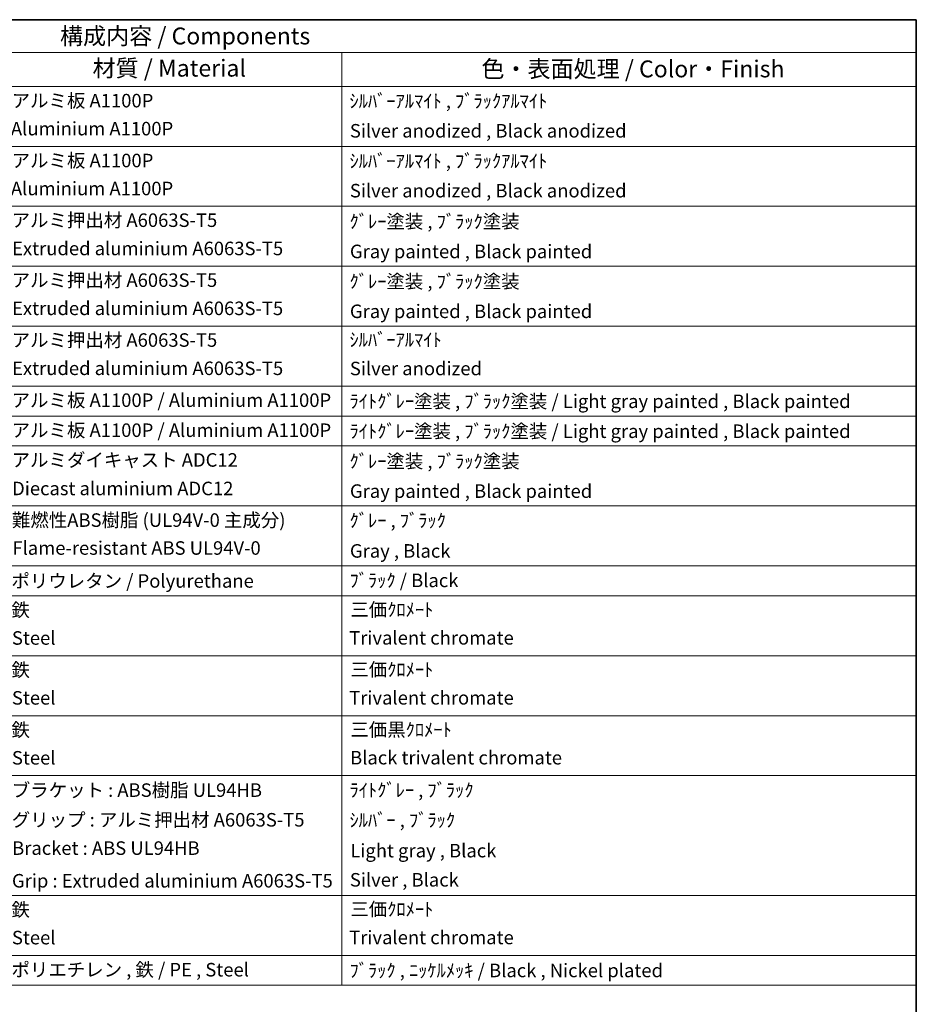
# Model space of a CAD drawing. Units: millimetres. Extents: x -12 to 13352, y -15 to 1812.
# Drawn here: x 1538 to 2334, y 797 to 1671 of the extents above; entities that cross this region are included whole.
import ezdxf

# ---------------------------------------------------------------- set-up
doc = ezdxf.new("R2010")
doc.units = ezdxf.units.MM
doc.layers.add('Border (ISO)', color=7, linetype='Continuous', lineweight=35)
doc.layers.add('Symbol (ISO)', color=7, linetype='Continuous', lineweight=18)
doc.styles.add('Note Text (TK)', font='MS PGothic.ttf')
doc.styles.add('Note Text (TK2)', font='MS PGothic.ttf')

# ---------------------------------------------------------------- blocks, each defined once
blk = doc.blocks.new('図面枠 tk図枠')
at = {"layer": 'Border (ISO)'}
for p, q in [((14.5, 289), (405.5, 289)), ((405.5, 289), (405.5, 8))]:
    blk.add_line(p, q, dxfattribs=at)
blk = doc.blocks.new('構成内容 _ Components')
at = {"layer": 'Symbol (ISO)'}
for p, q in [((405.5, 289), (190.5, 289)), ((405.5, 289), (405.5, 284.16)), ((405.5, 284.16), (190.5, 284.16)), ((320.5, 284.16), (320.5, 279.12)), ((405.5, 284.16), (405.5, 279.12)), ((405.5, 279.12), (190.5, 279.12)), ((320.5, 279.12), (320.5, 146.14)), ((405.5, 279.12), (405.5, 146.14)), ((405.5, 270.25), (190.5, 270.25)), ((405.5, 261.39), (190.5, 261.39)), ((405.5, 252.52), (190.5, 252.52)), ((405.5, 243.66), (190.5, 243.66)), ((405.5, 234.79), (190.5, 234.79)), ((405.5, 230.36), (190.5, 230.36)), ((405.5, 225.93), (190.5, 225.93)), ((405.5, 217.06), (190.5, 217.06)), ((405.5, 208.19), (190.5, 208.19)), ((405.5, 203.76), (190.5, 203.76)), ((405.5, 194.9), (190.5, 194.9)), ((405.5, 186.03), (190.5, 186.03)), ((405.5, 177.16), (190.5, 177.16)), ((405.5, 159.43), (190.5, 159.43)), ((405.5, 150.57), (190.5, 150.57)), ((405.5, 146.14), (190.5, 146.14))]:
    blk.add_line(p, q, dxfattribs=at)
at = {"layer": 'Symbol (ISO)', "color": 7, "attachment_point": 7}
for s, insert, char_height, style in [('構成内容 / Components', (278.81, 284.56), 2.5, 'Note Text (TK)'), ('材質 / Material', (283.62, 279.8), 2.5, 'Note Text (TK)'), ('色・表面処理 / Color・Finish', (341.15, 279.69), 2.5, 'Note Text (TK)'), ('アルミ板 A1100P', (271.65, 275.4), 2, 'Note Text (TK2)'), ('ｼﾙﾊﾞｰｱﾙﾏｲﾄ , ﾌﾞﾗｯｸｱﾙﾏｲﾄ', (321.64, 275.34), 2, 'Note Text (TK2)'), ('Aluminium A1100P', (271.54, 271.26), 2, 'Note Text (TK2)'), ('Silver anodized , Black anodized', (321.69, 270.94), 2, 'Note Text (TK2)'), ('アルミ板 A1100P', (271.65, 266.54), 2, 'Note Text (TK2)'), ('ｼﾙﾊﾞｰｱﾙﾏｲﾄ , ﾌﾞﾗｯｸｱﾙﾏｲﾄ', (321.64, 266.47), 2, 'Note Text (TK2)'), ('Aluminium A1100P', (271.54, 262.4), 2, 'Note Text (TK2)'), ('Silver anodized , Black anodized', (321.69, 262.08), 2, 'Note Text (TK2)'), ('アルミ押出材 A6063S-T5', (271.65, 257.71), 2, 'Note Text (TK2)'), ('ｸﾞﾚｰ塗装 , ﾌﾞﾗｯｸ塗装', (321.64, 257.52), 2, 'Note Text (TK2)'), ('Extruded aluminium A6063S-T5', (271.72, 253.53), 2, 'Note Text (TK2)'), ('Gray painted , Black painted', (321.7, 253.09), 2, 'Note Text (TK2)'), ('アルミ押出材 A6063S-T5', (271.65, 248.84), 2, 'Note Text (TK2)'), ('ｸﾞﾚｰ塗装 , ﾌﾞﾗｯｸ塗装', (321.64, 248.65), 2, 'Note Text (TK2)'), ('Extruded aluminium A6063S-T5', (271.72, 244.67), 2, 'Note Text (TK2)'), ('Gray painted , Black painted', (321.7, 244.23), 2, 'Note Text (TK2)'), ('アルミ押出材 A6063S-T5', (271.65, 239.98), 2, 'Note Text (TK2)'), ('ｼﾙﾊﾞｰｱﾙﾏｲﾄ', (321.64, 240.02), 2, 'Note Text (TK2)'), ('Extruded aluminium A6063S-T5', (271.72, 235.8), 2, 'Note Text (TK2)'), ('Silver anodized', (321.69, 235.77), 2, 'Note Text (TK2)'), ('アルミ板 A1100P / Aluminium A1100P', (271.65, 231.08), 2, 'Note Text (TK2)'), ('ﾗｲﾄｸﾞﾚｰ塗装 , ﾌﾞﾗｯｸ塗装 / Light gray painted , Black painted', (321.64, 230.92), 2, 'Note Text (TK2)'), ('アルミ板 A1100P / Aluminium A1100P', (271.65, 226.64), 2, 'Note Text (TK2)'), ('ﾗｲﾄｸﾞﾚｰ塗装 , ﾌﾞﾗｯｸ塗装 / Light gray painted , Black painted', (321.64, 226.49), 2, 'Note Text (TK2)'), ('アルミダイキャスト ADC12', (271.65, 222.24), 2, 'Note Text (TK2)'), ('ｸﾞﾚｰ塗装 , ﾌﾞﾗｯｸ塗装', (321.64, 222.05), 2, 'Note Text (TK2)'), ('Diecast aluminium ADC12', (271.72, 218.02), 2, 'Note Text (TK2)'), ('Gray painted , Black painted', (321.7, 217.63), 2, 'Note Text (TK2)'), ('難燃性ABS樹脂 (UL94V-0 主成分)', (271.69, 213.34), 2, 'Note Text (TK2)'), ('ｸﾞﾚｰ , ﾌﾞﾗｯｸ', (321.64, 213.28), 2, 'Note Text (TK2)'), ('Flame-resistant ABS UL94V-0', (271.76, 209.21), 2, 'Note Text (TK2)'), ('Gray , Black', (321.7, 208.78), 2, 'Note Text (TK2)'), ('ポリウレタン / Polyurethane', (271.62, 204.34), 2, 'Note Text (TK2)'), ('ﾌﾞﾗｯｸ / Black', (321.64, 204.42), 2, 'Note Text (TK2)'), ('鉄', (271.62, 200.04), 2, 'Note Text (TK2)'), ('三価ｸﾛﾒｰﾄ', (321.76, 200.09), 2, 'Note Text (TK2)'), ('Steel', (271.69, 195.9), 2, 'Note Text (TK2)'), ('Trivalent chromate', (321.59, 195.92), 2, 'Note Text (TK2)'), ('鉄', (271.62, 191.18), 2, 'Note Text (TK2)'), ('三価ｸﾛﾒｰﾄ', (321.76, 191.23), 2, 'Note Text (TK2)'), ('Steel', (271.69, 187.04), 2, 'Note Text (TK2)'), ('Trivalent chromate', (321.59, 187.05), 2, 'Note Text (TK2)'), ('鉄', (271.62, 182.31), 2, 'Note Text (TK2)'), ('三価黒ｸﾛﾒｰﾄ', (321.76, 182.34), 2, 'Note Text (TK2)'), ('Steel', (271.69, 178.17), 2, 'Note Text (TK2)'), ('Black trivalent chromate', (321.72, 178.19), 2, 'Note Text (TK2)'), ('ブラケット : ABS樹脂 UL94HB', (271.67, 173.39), 2, 'Note Text (TK2)'), ('ﾗｲﾄｸﾞﾚｰ , ﾌﾞﾗｯｸ', (321.64, 173.39), 2, 'Note Text (TK2)'), ('グリップ : アルミ押出材 A6063S-T5', (271.67, 169), 2, 'Note Text (TK2)'), ('ｼﾙﾊﾞｰ , ﾌﾞﾗｯｸ', (321.64, 168.95), 2, 'Note Text (TK2)'), ('Bracket : ABS UL94HB', (271.72, 164.81), 2, 'Note Text (TK2)'), ('Light gray , Black', (321.76, 164.44), 2, 'Note Text (TK2)'), ('Grip : Extruded aluminium A6063S-T5', (271.7, 159.98), 2, 'Note Text (TK2)'), ('Silver , Black', (321.69, 160.12), 2, 'Note Text (TK2)'), ('鉄', (271.62, 155.71), 2, 'Note Text (TK2)'), ('三価ｸﾛﾒｰﾄ', (321.76, 155.77), 2, 'Note Text (TK2)'), ('Steel', (271.69, 151.57), 2, 'Note Text (TK2)'), ('Trivalent chromate', (321.59, 151.59), 2, 'Note Text (TK2)'), ('ポリエチレン , 鉄 / PE , Steel', (271.62, 146.82), 2, 'Note Text (TK2)'), ('ﾌﾞﾗｯｸ , ﾆｯｹﾙﾒｯｷ / Black , Nickel plated', (321.64, 146.71), 2, 'Note Text (TK2)')]:
    blk.add_mtext(s, dxfattribs=dict(at, insert=insert, char_height=char_height, style=style))

msp = doc.modelspace()

# ---------------------------------------------------------------- block references
at = {"xscale": 6, "yscale": 6, "zscale": 6}
msp.add_blockref('図面枠 tk図枠', (-99.4052, -62.7331), dxfattribs=at)
at = {"layer": 'Symbol (ISO)', "xscale": 6, "yscale": 6, "zscale": 6}
msp.add_blockref('構成内容 _ Components', (-99.4052, -62.7331), dxfattribs=at)

doc.saveas('drawing.dxf')
